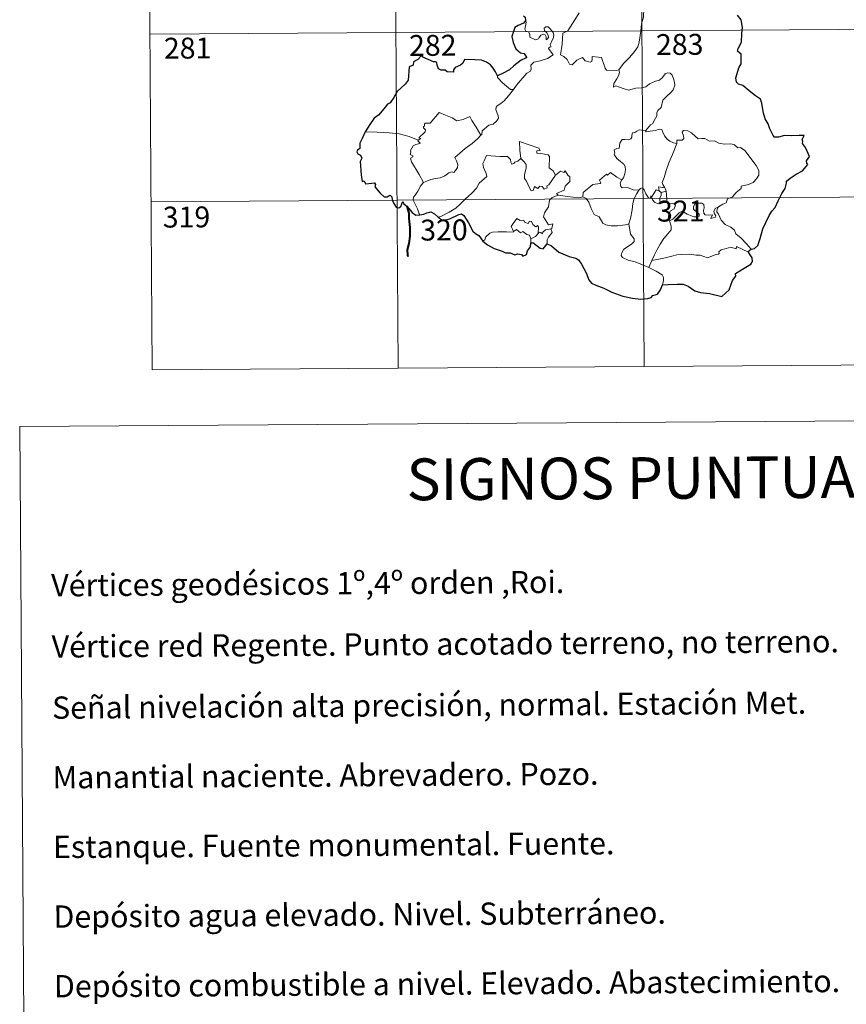
# Model space of a CAD drawing. Units: metres. Extents: x 545358 to 549833, y 4700427 to 4703428.
# Drawn here: x 545671 to 545968, y 4701954 to 4702308 of the extents above; entities that cross this region are included whole.
import ezdxf
from ezdxf.enums import TextEntityAlignment as Align

# ---------------------------------------------------------------- set-up
doc = ezdxf.new("R2010")
doc.units = ezdxf.units.M
doc.header["$MEASUREMENT"] = 0
doc.layers.add('Level 63', color=7, linetype='Continuous', lineweight=0)
doc.styles.add('Arial', font='ARIAL.TTF', dxfattribs={"height": 0.2})

msp = doc.modelspace()

# ---------------------------------------------------------------- linework, layer by layer
at = {"layer": 'Level 63', "linetype": 'Continuous', "lineweight": 0}
for points in [[(545893.08, 4702484.29, -0.74), (545895.12, 4702183.14, -0.74)], [(545716.52, 4702483.09, -0.74), (545718.57, 4702181.94, -0.74)], [(545804.8, 4702483.69, -0.74), (545806.85, 4702182.53, -0.74)], [(545894.12, 4702306.08, -0.74), (545894.88, 4702308.54, -0.74), (545894.99, 4702311.6, -0.74), (545895.28, 4702315.72, -0.74), (545895.07, 4702317.03, -0.74), (545894.47, 4702317.73, -0.74), (545893.93, 4702320.06, -0.74), (545893.93, 4702321.37, -0.74), (545893.49, 4702322.36, -0.74), (545891.94, 4702323.31, -0.74), (545888.7, 4702325.16, -0.74), (545887.71, 4702325.27, -0.74), (545886.97, 4702324.22, -0.74), (545885.45, 4702323.52, -0.74), (545883.69, 4702322.88, -0.74), (545882.18, 4702321.74, -0.74), (545880.31, 4702320.24, -0.74), (545876.6, 4702321.74, -0.74), (545875.38, 4702320.27, -0.74)], [(545871.72, 4702310.09, -0.74), (545870.21, 4702307.54, -0.74), (545867.75, 4702303.58, -0.74), (545865.96, 4702302.79, -0.74), (545865.65, 4702298.87, -0.74), (545865.08, 4702294.96, -0.74), (545866.3, 4702294.44, -0.74), (545867.44, 4702293.32, -0.74), (545868.29, 4702291.63, -0.74), (545869.29, 4702291.39, -0.74), (545870.91, 4702293.11, -0.74), (545873, 4702294.05, -0.74), (545873.92, 4702292.83, -0.74), (545875.69, 4702292.39, -0.74), (545876.3, 4702292.57, -0.74), (545876.45, 4702293.44, -0.74), (545876.49, 4702294.39, -0.74), (545879.84, 4702293.98, -0.74), (545881.12, 4702290.26, -0.74), (545881.53, 4702289.43, -0.74), (545885.22, 4702289.41, -0.74), (545886.06, 4702289.65, -0.74)], [(545717.75, 4702302.4, -0.74), (545982.58, 4702304.2, -0.74)], [(545848.23, 4702282.51, -0.74), (545849.24, 4702284.13, -0.74), (545853.03, 4702288.43, -0.74), (545854.3, 4702289.14, -0.74), (545854.55, 4702289.86, -0.74), (545854.41, 4702291.31, -0.74), (545855.46, 4702292.35, -0.74), (545857.82, 4702292.82, -0.74), (545860.46, 4702293.62, -0.74), (545862.46, 4702295.02, -0.74), (545860.81, 4702297.31, -0.74), (545861.09, 4702297.69, -0.74), (545861.7, 4702297.91, -0.74), (545861.31, 4702298.54, -0.74), (545861.93, 4702299.98, -0.74), (545862.53, 4702301.09, -0.74), (545862.69, 4702302.15, -0.74), (545862.39, 4702303.04, -0.74), (545861.37, 4702304.29, -0.74), (545860.66, 4702305.05, -0.74), (545859.85, 4702305.03, -0.74), (545859.19, 4702304.51, -0.74), (545859.3, 4702303.6, -0.74), (545860.2, 4702302.83, -0.74), (545860.6, 4702302.11, -0.74), (545860.73, 4702301.23, -0.74), (545860.46, 4702300.74, -0.74), (545859.98, 4702300.43, -0.74), (545859.98, 4702301.41, -0.74), (545859.57, 4702302.19, -0.74), (545858.91, 4702302.4, -0.74), (545857.97, 4702302.01, -0.74), (545857.44, 4702301.27, -0.74), (545857.2, 4702300.7, -0.74), (545856.12, 4702300.39, -0.74), (545854.12, 4702301.36, -0.74), (545854.04, 4702302.42, -0.74), (545853.55, 4702303.27, -0.74), (545852.58, 4702303.47, -0.74), (545852.25, 4702304.24, -0.74), (545852.66, 4702306.05, -0.74), (545852.69, 4702306.79, -0.74), (545852.54, 4702307.29, -0.74)], [(545886.06, 4702289.65, -0.74), (545887.72, 4702291.9, -0.74), (545889.99, 4702294.17, -0.74), (545891.67, 4702296.24, -0.74), (545892.81, 4702297.84, -0.74), (545893.32, 4702299.57, -0.74), (545893.89, 4702303.49, -0.74), (545894.12, 4702306.08, -0.74)], [(545842.46, 4702287.42, -0.74), (545842.44, 4702286.91, -0.74), (545844.26, 4702284.91, -0.74), (545847.11, 4702282.59, -0.74), (545848.23, 4702282.51, -0.74)], [(545886.06, 4702289.65, -0.74), (545886.23, 4702288.78, -0.74), (545886.06, 4702287.75, -0.74), (545885.28, 4702286.35, -0.74), (545884.18, 4702284.73, -0.74), (545884.06, 4702283.33, -0.74), (545884.98, 4702283.87, -0.74), (545886.25, 4702283.41, -0.74), (545887.87, 4702282.82, -0.74), (545889.47, 4702282.35, -0.74), (545892.12, 4702283.07, -0.74), (545894.33, 4702283.1, -0.74), (545895.64, 4702283.45, -0.74), (545897.01, 4702284.58, -0.74), (545899.22, 4702285.54, -0.74), (545900.64, 4702285.86, -0.74), (545901.73, 4702286.81, -0.74), (545902.67, 4702288.15, -0.74), (545903.46, 4702288.55, -0.74), (545904.45, 4702288.44, -0.74), (545905.15, 4702287.65, -0.74), (545905.62, 4702286.4, -0.74), (545906, 4702285.14, -0.74), (545906.12, 4702284.13, -0.74), (545905.5, 4702282.45, -0.74), (545904.7, 4702281.48, -0.74), (545903.18, 4702280.2, -0.74), (545901.81, 4702278.71, -0.74), (545901.15, 4702276.07, -0.74), (545899.97, 4702275.04, -0.74), (545899.66, 4702274.2, -0.74), (545899.64, 4702273.04, -0.74), (545898.54, 4702271.19, -0.74), (545898.22, 4702270.33, -0.74), (545897.43, 4702269.92, -0.74), (545895.55, 4702267.74, -0.74)], [(545848.23, 4702282.51, -0.74), (545846.45, 4702280.3, -0.74), (545844.81, 4702278.5, -0.74), (545843.6, 4702277.52, -0.74), (545842.37, 4702276.68, -0.74), (545842.01, 4702276.2, -0.74), (545841.9, 4702275.4, -0.74), (545842.69, 4702273.13, -0.74), (545842.77, 4702272.24, -0.74), (545842.1, 4702271.13, -0.74), (545840.88, 4702270.14, -0.74), (545839.32, 4702269.8, -0.74), (545836.91, 4702267.75, -0.74), (545836.8, 4702266.34, -0.74), (545836.44, 4702266.12, -0.74)], [(545814.03, 4702264.38, -0.74), (545814.92, 4702264.99, -0.74), (545814.21, 4702265.2, -0.74), (545816.45, 4702267.32, -0.74), (545816.57, 4702268.05, -0.74), (545815.92, 4702268.73, -0.74), (545815.92, 4702269.22, -0.74), (545816.3, 4702269.43, -0.74), (545816.25, 4702270.13, -0.74), (545816.5, 4702270.42, -0.74), (545818.24, 4702270.51, -0.74), (545821.47, 4702274.24, -0.74), (545823.78, 4702273.38, -0.74), (545826.16, 4702272.35, -0.74), (545827.83, 4702271.35, -0.74), (545830.11, 4702271.73, -0.74), (545832.59, 4702272.82, -0.74), (545833.21, 4702271.47, -0.74), (545834.84, 4702268.97, -0.74), (545836.44, 4702266.12, -0.74)], [(545814.03, 4702264.38, -0.74), (545810.79, 4702265.65, -0.74), (545807.17, 4702266.62, -0.74), (545803.53, 4702267.01, -0.74), (545799.3, 4702267.22, -0.74), (545794.93, 4702267.4, -0.74)], [(545836.44, 4702266.12, -0.74), (545835.23, 4702264.84, -0.74), (545833.41, 4702263.13, -0.74), (545830.89, 4702261.35, -0.74)], [(545895.55, 4702267.74, -0.74), (545894.12, 4702268, -0.74), (545893.35, 4702268.06, -0.74), (545892.41, 4702267.58, -0.74), (545891.74, 4702267.13, -0.74), (545890.96, 4702266.95, -0.74), (545890.62, 4702266.17, -0.74), (545890.65, 4702265.38, -0.74), (545890.29, 4702264.86, -0.74), (545889.44, 4702264.51, -0.74), (545888.17, 4702264.62, -0.74), (545887.15, 4702264.62, -0.74), (545886.41, 4702263.26, -0.74), (545886.13, 4702261.47, -0.74), (545885.33, 4702261.34, -0.74), (545884.29, 4702260.93, -0.74), (545884.54, 4702259.72, -0.74), (545884.31, 4702259.18, -0.74), (545885.33, 4702257.84, -0.74), (545886.64, 4702256.66, -0.74), (545887.83, 4702255.7, -0.74), (545888.26, 4702254.89, -0.74), (545888.36, 4702253.67, -0.74), (545888.17, 4702252.26, -0.74), (545887.74, 4702250.85, -0.74), (545887.09, 4702250.07, -0.74)], [(545906.79, 4702263.13, -0.74), (545905.6, 4702263.38, -0.74), (545904.36, 4702264, -0.74), (545903.37, 4702264.75, -0.74), (545902.39, 4702265.93, -0.74), (545901.77, 4702267.2, -0.74), (545901.47, 4702268.14, -0.74), (545900.54, 4702268.28, -0.74), (545899.18, 4702267.78, -0.74), (545897.23, 4702267.64, -0.74), (545895.87, 4702267.3, -0.74), (545895.55, 4702267.74, -0.74)], [(545921.78, 4702240.42, -0.74), (545923.31, 4702241.4, -0.74), (545924.52, 4702241.84, -0.74), (545925.06, 4702243.26, -0.74), (545926.86, 4702244.06, -0.74), (545928.07, 4702245.55, -0.74), (545929.96, 4702246.97, -0.74), (545929.97, 4702247.8, -0.74), (545932.6, 4702248.49, -0.74), (545934.21, 4702249.19, -0.74), (545935.37, 4702250.45, -0.74), (545936.28, 4702251.8, -0.74), (545936.31, 4702253.47, -0.74), (545935.25, 4702255.29, -0.74), (545931.28, 4702260.63, -0.74), (545929.65, 4702261.75, -0.74), (545928.7, 4702261.66, -0.74), (545927.53, 4702262.7, -0.74), (545926.16, 4702263.06, -0.74), (545923.78, 4702262.96, -0.74), (545921.86, 4702263.3, -0.74), (545920.37, 4702264.13, -0.74), (545918.6, 4702264.06, -0.74), (545916.86, 4702264.93, -0.74), (545915.83, 4702265, -0.74), (545914.46, 4702264.86, -0.74), (545913.5, 4702265.62, -0.74), (545912.11, 4702267.03, -0.74), (545910.82, 4702267.77, -0.74), (545909.24, 4702267.83, -0.74), (545908.75, 4702267.25, -0.74), (545909.16, 4702265.96, -0.74), (545909.28, 4702264.96, -0.74), (545908.78, 4702264.4, -0.74), (545906.82, 4702264.37, -0.74), (545906.79, 4702263.13, -0.74)], [(545815.86, 4702249.16, -0.74), (545814.33, 4702251.98, -0.74), (545811.64, 4702256.61, -0.74), (545811.26, 4702257.87, -0.74), (545812.11, 4702258.39, -0.74), (545812.06, 4702258.74, -0.74), (545811.07, 4702259.25, -0.74), (545811.41, 4702260.06, -0.74), (545811.21, 4702260.66, -0.74), (545812.22, 4702262.28, -0.74), (545813.11, 4702262.84, -0.74), (545814.53, 4702263.11, -0.74), (545814.74, 4702263.33, -0.74), (545813.88, 4702264.1, -0.74), (545814.03, 4702264.38, -0.74)], [(545857.76, 4702260.6, -0.74), (545857.29, 4702261.52, -0.74), (545850.39, 4702263.85, -0.74), (545850.43, 4702260.76, -0.74), (545850.83, 4702257.75, -0.74)], [(545906.79, 4702263.13, -0.74), (545905.22, 4702259.22, -0.74), (545903.9, 4702256.17, -0.74), (545902.94, 4702253.42, -0.74), (545902.26, 4702250.96, -0.74), (545901.59, 4702249.19, -0.74), (545901.74, 4702248.48, -0.74), (545902.5, 4702247.31, -0.74)], [(545830.89, 4702261.35, -0.74), (545828.97, 4702259.75, -0.74), (545827.17, 4702258.14, -0.74), (545827.79, 4702256.91, -0.74), (545828.22, 4702255.52, -0.74), (545828.16, 4702254.57, -0.74), (545827.35, 4702253.5, -0.74), (545826.75, 4702252.79, -0.74), (545826.03, 4702252.97, -0.74), (545825, 4702252.6, -0.74), (545823.57, 4702251.57, -0.74), (545821.84, 4702250.8, -0.74), (545820.21, 4702250.63, -0.74), (545818.54, 4702250.27, -0.74), (545817.13, 4702249.66, -0.74), (545815.86, 4702249.16, -0.74)], [(545850.83, 4702257.75, -0.74), (545849.77, 4702256.8, -0.74), (545848.66, 4702256.51, -0.74), (545848.34, 4702256, -0.74), (545847.55, 4702255.74, -0.74), (545847.24, 4702256.43, -0.74), (545847.08, 4702257.47, -0.74), (545846.1, 4702258.53, -0.74), (545843.32, 4702258.54, -0.74), (545838.56, 4702258.9, -0.74), (545837.66, 4702256.93, -0.74), (545837.14, 4702255.94, -0.74), (545837.45, 4702254.54, -0.74), (545838.38, 4702252.43, -0.74), (545838.6, 4702251.31, -0.74), (545835.87, 4702248.96, -0.74), (545834.93, 4702247.08, -0.74), (545833.24, 4702245.3, -0.74), (545830.84, 4702243.16, -0.74), (545829.02, 4702241.34, -0.74), (545827.45, 4702239.9, -0.74), (545825.16, 4702238.49, -0.74), (545822.1, 4702237.01, -0.74), (545821.12, 4702236.77, -0.74)], [(545863.32, 4702251.75, -0.74), (545862.49, 4702253.31, -0.74), (545861.02, 4702254.46, -0.74), (545861.07, 4702258.45, -0.74), (545860.6, 4702259.07, -0.74), (545857.99, 4702259.53, -0.74), (545856.61, 4702259.68, -0.74), (545856.58, 4702260.5, -0.74), (545857.76, 4702260.6, -0.74)], [(545863.32, 4702251.75, -0.74), (545860.93, 4702248.3, -0.74), (545860.18, 4702247.94, -0.74), (545860.27, 4702247.24, -0.74), (545859.19, 4702246.77, -0.74), (545858.45, 4702247.69, -0.74), (545857.6, 4702247.89, -0.74), (545856.95, 4702247.06, -0.74), (545855.73, 4702247.73, -0.74), (545855.25, 4702246.24, -0.74), (545854.51, 4702246.12, -0.74), (545853.8, 4702247.52, -0.74), (545852.83, 4702249.59, -0.74), (545852.13, 4702250.66, -0.74), (545852.2, 4702251.91, -0.74), (545852.79, 4702254.44, -0.74), (545852.72, 4702255.6, -0.74), (545852.06, 4702256.54, -0.74), (545850.83, 4702257.75, -0.74)], [(545864.22, 4702244.66, -0.74), (545863.58, 4702245.22, -0.74), (545866.42, 4702246.39, -0.74), (545866.79, 4702247.89, -0.74), (545868.4, 4702249.48, -0.74), (545868.41, 4702251.25, -0.74), (545867.71, 4702251.75, -0.74), (545866.77, 4702253.35, -0.74), (545866.26, 4702252.74, -0.74), (545865.06, 4702253.28, -0.74), (545863.32, 4702251.75, -0.74)], [(545887.09, 4702250.07, -0.74), (545885.24, 4702251.14, -0.74), (545883.07, 4702252.75, -0.74), (545881.92, 4702251.84, -0.74), (545881.55, 4702252.12, -0.74), (545879.12, 4702250.04, -0.74), (545879.53, 4702249.06, -0.74), (545879.25, 4702248.78, -0.74), (545876.73, 4702248.48, -0.74), (545873.24, 4702245.6, -0.74), (545873.12, 4702243.97, -0.74)], [(545815.86, 4702249.16, -0.74), (545814.93, 4702248.15, -0.74), (545813.85, 4702246.07, -0.74), (545812.96, 4702244.68, -0.74), (545812.3, 4702243.87, -0.74), (545812.25, 4702242.81, -0.74), (545813.79, 4702239.74, -0.74), (545814.3, 4702237.91, -0.74), (545814.54, 4702237.58, -0.74)], [(545893.14, 4702246.38, -0.74), (545891.11, 4702246.51, -0.74), (545889.15, 4702247.32, -0.74), (545887.19, 4702247.29, -0.74), (545886.69, 4702247.71, -0.74), (545886.5, 4702249, -0.74), (545887.09, 4702250.07, -0.74)], [(545897.75, 4702243.91, -0.74), (545897.51, 4702244.34, -0.74), (545897.34, 4702243.44, -0.74), (545896.63, 4702243.64, -0.74), (545895.69, 4702245.1, -0.74), (545895.14, 4702246.56, -0.74), (545894.49, 4702247.29, -0.74), (545893.74, 4702247.05, -0.74), (545893.14, 4702246.38, -0.74)], [(545902.5, 4702247.31, -0.74), (545900.24, 4702247.66, -0.74), (545900.52, 4702246.23, -0.74)], [(545902.5, 4702247.31, -0.74), (545902.73, 4702246.79, -0.74), (545902.94, 4702246.06, -0.74)], [(545718.16, 4702242.17, -0.74), (545983, 4702243.97, -0.74)], [(545861.6, 4702232.58, -0.74), (545861.99, 4702232.65, -0.74), (545862.3, 4702234.35, -0.74), (545860.81, 4702233.99, -0.74), (545858.94, 4702236.81, -0.74), (545859.28, 4702238.23, -0.74), (545860.77, 4702240.44, -0.74), (545861.16, 4702242.83, -0.74), (545862.1, 4702243.78, -0.74), (545864.22, 4702244.66, -0.74)], [(545873.12, 4702243.97, -0.74), (545871.62, 4702243.65, -0.74), (545867.61, 4702244.18, -0.74), (545864.22, 4702244.66, -0.74)], [(545889.55, 4702234.38, -0.74), (545888.44, 4702233.92, -0.74), (545885.54, 4702233.63, -0.74), (545883.24, 4702233.58, -0.74), (545881.33, 4702233.96, -0.74), (545880.3, 4702234.54, -0.74), (545878.92, 4702236.9, -0.74), (545877.14, 4702237.68, -0.74), (545876.04, 4702239.87, -0.74), (545875.25, 4702242.11, -0.74), (545874.28, 4702243.46, -0.74), (545873.12, 4702243.97, -0.74)], [(545889.55, 4702234.38, -0.74), (545890.24, 4702236.19, -0.74), (545890.85, 4702239.34, -0.74), (545891.08, 4702241.64, -0.74), (545891.54, 4702243.42, -0.74), (545892.41, 4702245.17, -0.74), (545893.14, 4702246.38, -0.74)], [(545900.52, 4702246.23, -0.74), (545899.44, 4702246.49, -0.74), (545898.83, 4702245.6, -0.74), (545897.75, 4702243.91, -0.74)], [(545897.75, 4702243.91, -0.74), (545898.11, 4702242.95, -0.74), (545898.89, 4702241.99, -0.74), (545900.24, 4702241.52, -0.74), (545901.09, 4702241.65, -0.74)], [(545900.52, 4702246.23, -0.74), (545901.22, 4702245.52, -0.74)], [(545901.22, 4702245.52, -0.74), (545901.2, 4702244.5, -0.74), (545900.72, 4702243.61, -0.74), (545900.67, 4702242.6, -0.74), (545901.09, 4702241.65, -0.74)], [(545901.22, 4702245.52, -0.74), (545902.94, 4702246.06, -0.74)], [(545902.94, 4702246.06, -0.74), (545903.17, 4702244.73, -0.74), (545903.24, 4702243.2, -0.74), (545903.24, 4702241.91, -0.74)], [(545901.09, 4702241.65, -0.74), (545902.17, 4702241.94, -0.74), (545903.24, 4702241.91, -0.74)], [(545903.24, 4702241.91, -0.74), (545905.18, 4702241.66, -0.74), (545905.86, 4702241.52, -0.74), (545906.31, 4702241.05, -0.74), (545905.81, 4702239.72, -0.74), (545904.58, 4702238.98, -0.74), (545903.92, 4702237.94, -0.74), (545903.78, 4702236.86, -0.74), (545904.2, 4702235.43, -0.74)], [(545904.2, 4702235.43, -0.74), (545905.44, 4702235.96, -0.74), (545907.67, 4702238.31, -0.74), (545908.74, 4702238.89, -0.74), (545910.5, 4702237.78, -0.74), (545912.88, 4702236.9, -0.74), (545914.25, 4702236.79, -0.74), (545914.87, 4702237.13, -0.74), (545914.89, 4702237.84, -0.74), (545914.16, 4702238.47, -0.74), (545913.23, 4702239.15, -0.74), (545912.85, 4702239.59, -0.74), (545912.82, 4702240.6, -0.74), (545913.32, 4702241.41, -0.74), (545914.57, 4702241.71, -0.74), (545915.75, 4702241.7, -0.74), (545916.47, 4702241.24, -0.74), (545916.62, 4702240.04, -0.74), (545916.43, 4702239.1, -0.74), (545916.5, 4702238.22, -0.74), (545917.03, 4702237.62, -0.74), (545918.08, 4702237.49, -0.74), (545919.6, 4702237.58, -0.74), (545919.04, 4702236.25, -0.74), (545920.69, 4702236.68, -0.74), (545920.8, 4702237.2, -0.74), (545920.29, 4702237.95, -0.74), (545920.06, 4702238.73, -0.74), (545920.53, 4702239.88, -0.74), (545921.78, 4702240.42, -0.74)], [(545933.45, 4702225.24, -0.74), (545931.87, 4702227.1, -0.74), (545929.97, 4702229.18, -0.74), (545927.96, 4702230.72, -0.74), (545927.49, 4702232.1, -0.74), (545926.25, 4702233.08, -0.74), (545924.15, 4702234.15, -0.74), (545922.71, 4702235.69, -0.74), (545921.74, 4702237.79, -0.74), (545921.21, 4702238.64, -0.74), (545921.33, 4702239.56, -0.74), (545921.78, 4702240.42, -0.74)], [(545848.22, 4702231.56, -0.74), (545847.88, 4702232.45, -0.74), (545847.32, 4702233.33, -0.74), (545848.13, 4702234.4, -0.74), (545849.43, 4702236.29, -0.74), (545850.55, 4702235.58, -0.74), (545851.95, 4702235.64, -0.74), (545852.2, 4702234.96, -0.74), (545853.49, 4702234.42, -0.74), (545853.92, 4702235.3, -0.74), (545854.71, 4702235.12, -0.74), (545855.15, 4702234.15, -0.74), (545856.25, 4702233.27, -0.74), (545856.81, 4702233.78, -0.74), (545857.22, 4702233.27, -0.74), (545857.06, 4702230.91, -0.74)], [(545896.8, 4702218.66, -0.74), (545894.45, 4702219.67, -0.74), (545891.87, 4702220.68, -0.74), (545889.3, 4702221.28, -0.74), (545887.37, 4702222.24, -0.74), (545886.9, 4702222.92, -0.74), (545887.05, 4702223.91, -0.74), (545887.85, 4702225.18, -0.74), (545890.51, 4702227.05, -0.74), (545891.46, 4702228, -0.74), (545891.47, 4702228.91, -0.74), (545890.15, 4702230.68, -0.74), (545889.55, 4702234.38, -0.74)], [(545904.2, 4702235.43, -0.74), (545904.84, 4702233.5, -0.74), (545904.82, 4702232.21, -0.74), (545903.65, 4702230.78, -0.74), (545902.12, 4702229.05, -0.74), (545900.9, 4702226.98, -0.74), (545899.79, 4702225.1, -0.74), (545898.76, 4702223.21, -0.74), (545897.86, 4702221.15, -0.74)], [(545837.2, 4702228.09, -0.74), (545837.86, 4702228.61, -0.74), (545838.22, 4702229.65, -0.74), (545839.71, 4702230.98, -0.74), (545840.66, 4702231.31, -0.74), (545842.74, 4702231.48, -0.74), (545845.73, 4702231.46, -0.74), (545848.04, 4702231.34, -0.74), (545848.22, 4702231.56, -0.74)], [(545854.46, 4702228.98, -0.74), (545853.98, 4702230.3, -0.74), (545852.99, 4702230.56, -0.74), (545851.51, 4702231.53, -0.74), (545850.73, 4702231.1, -0.74), (545849.28, 4702232.33, -0.74), (545848.22, 4702231.56, -0.74)], [(545857.06, 4702230.91, -0.74), (545856.07, 4702229.78, -0.74), (545854.46, 4702228.98, -0.74)], [(545857.06, 4702230.91, -0.74), (545857.4, 4702231.29, -0.74), (545857.99, 4702231.22, -0.74), (545858.62, 4702230.72, -0.74), (545858.75, 4702231.33, -0.74), (545859.63, 4702232.13, -0.74), (545860.53, 4702232.29, -0.74), (545861.6, 4702232.58, -0.74)], [(545861.6, 4702232.58, -0.74), (545862.08, 4702231.19, -0.74), (545860.72, 4702229.55, -0.74), (545860.25, 4702228.63, -0.74), (545860.26, 4702227.18, -0.74)], [(545854.46, 4702228.98, -0.74), (545854.43, 4702227.36, -0.74)], [(545932.54, 4702224.2, -0.74), (545928.26, 4702226.22, -0.74), (545928.16, 4702225.38, -0.74), (545926.17, 4702225.94, -0.74), (545924.52, 4702225.43, -0.74), (545922.77, 4702224.98, -0.74), (545921.86, 4702224.32, -0.74), (545921.99, 4702223.74, -0.74), (545921.75, 4702223.44, -0.74), (545920.58, 4702223.22, -0.74), (545917.87, 4702222.1, -0.74), (545916.54, 4702222.66, -0.74), (545915.22, 4702223.11, -0.74), (545913.81, 4702223.11, -0.74), (545911.34, 4702223.44, -0.74), (545908.65, 4702223.37, -0.74), (545906.87, 4702223.26, -0.74), (545905.08, 4702222.74, -0.74), (545902.15, 4702221.98, -0.74), (545897.86, 4702221.15, -0.74)], [(545897.86, 4702221.15, -0.74), (545896.8, 4702218.66, -0.74)], [(545901.72, 4702212.43, -0.74), (545902.08, 4702214.04, -0.74), (545902.08, 4702215.12, -0.74), (545901.56, 4702216.05, -0.74), (545899.41, 4702217.32, -0.74), (545896.8, 4702218.66, -0.74)], [(545718.57, 4702181.94, -0.74), (545983.4, 4702183.74, -0.74)]]:
    msp.add_polyline3d(points, dxfattribs=at)
at = {"layer": 'Level 63', "linetype": 'Continuous', "lineweight": 30}
for points in [[(545851.74, 4702308.94, -0.74), (545852.34, 4702308.5, -0.74), (545852.54, 4702307.29, -0.74)], [(545933.45, 4702225.24, -0.74), (545934.64, 4702225.52, -0.74), (545935.92, 4702226.52, -0.74), (545936.7, 4702229.06, -0.74), (545937.69, 4702232.53, -0.74), (545938.77, 4702234.76, -0.74), (545939.95, 4702237.34, -0.74), (545940.91, 4702238.9, -0.74), (545942.08, 4702240.22, -0.74), (545943.15, 4702242.54, -0.74), (545944.56, 4702245.24, -0.74), (545945.73, 4702247.01, -0.74), (545946.2, 4702248.93, -0.74), (545946.24, 4702249.65, -0.74), (545947.49, 4702250.69, -0.74), (545949.69, 4702252.14, -0.74), (545951.94, 4702253.4, -0.74), (545953.83, 4702255.67, -0.74), (545953.45, 4702256.14, -0.74), (545953.38, 4702256.97, -0.74), (545953.9, 4702257.75, -0.74), (545954.4, 4702258.52, -0.74), (545953.03, 4702261.74, -0.74), (545951.92, 4702263.17, -0.74), (545952.06, 4702263.91, -0.74), (545951.81, 4702264.59, -0.74), (545952.54, 4702265.98, -0.74), (545950.7, 4702266.09, -0.74), (545948.13, 4702265.89, -0.74), (545945.43, 4702265.98, -0.74), (545943.3, 4702265.46, -0.74), (545941.88, 4702265.38, -0.74), (545941.4, 4702265.98, -0.74), (545940.25, 4702268.41, -0.74), (545939.62, 4702270.21, -0.74), (545938.57, 4702272.01, -0.74), (545937.88, 4702274.08, -0.74), (545937.53, 4702276.1, -0.74), (545937.35, 4702277.68, -0.74), (545936.81, 4702279.05, -0.74), (545935.11, 4702280.28, -0.74), (545932.74, 4702282.1, -0.74), (545930.49, 4702283.94, -0.74), (545928.93, 4702284.51, -0.74), (545928.25, 4702285.22, -0.74), (545927.97, 4702286.68, -0.74), (545928.52, 4702288.33, -0.74), (545929.11, 4702290.37, -0.74), (545929.91, 4702291.72, -0.74), (545929.89, 4702295.29, -0.74), (545928.64, 4702296.31, -0.74), (545928.78, 4702297.24, -0.74), (545930.02, 4702299.5, -0.74), (545930.13, 4702302.64, -0.74), (545930.38, 4702304.83, -0.74), (545929.86, 4702307.57, -0.74), (545928.55, 4702309.21, -0.74)], [(545851.74, 4702306.4, -0.74), (545849.89, 4702305.48, -0.74), (545848.7, 4702304.79, -0.74), (545848.18, 4702303.31, -0.74), (545847.58, 4702301.57, -0.74), (545848.09, 4702299.4, -0.74), (545849.04, 4702297.14, -0.74), (545850.77, 4702295.72, -0.74), (545852.05, 4702295.44, -0.74), (545853.01, 4702293.95, -0.74), (545852.5, 4702293.77, -0.74), (545851, 4702293.02, -0.74), (545848.38, 4702291.04, -0.74), (545846.79, 4702289.6, -0.74), (545844.22, 4702288.33, -0.74), (545842.46, 4702287.42, -0.74)], [(545842.46, 4702287.42, -0.74), (545841.77, 4702288.91, -0.74), (545840.86, 4702290.18, -0.74), (545839.92, 4702291.4, -0.74), (545838.49, 4702292.34, -0.74), (545836.69, 4702293.05, -0.74), (545834.28, 4702293.24, -0.74), (545830.67, 4702293.3, -0.74), (545829.99, 4702292, -0.74), (545829.14, 4702291.28, -0.74), (545827.27, 4702290.41, -0.74), (545826.7, 4702289.62, -0.74), (545826.65, 4702288.76, -0.74), (545824.37, 4702288.85, -0.74), (545823.67, 4702289.46, -0.74), (545822.28, 4702289.45, -0.74), (545821.3, 4702289.92, -0.74), (545820.75, 4702291.25, -0.74), (545820.65, 4702292.21, -0.74), (545820.19, 4702292.52, -0.74), (545819.48, 4702292.47, -0.74), (545815.61, 4702294.16, -0.74), (545815.09, 4702294.66, -0.74), (545813.84, 4702293.29, -0.74), (545812.35, 4702292.52, -0.74), (545812.18, 4702291.25, -0.74), (545810.75, 4702290.71, -0.74), (545810.42, 4702285.85, -0.74), (545809.3, 4702284.47, -0.74), (545806.4, 4702281.86, -0.74), (545805.25, 4702279.72, -0.74), (545803.9, 4702277.8, -0.74), (545802.97, 4702277.34, -0.74), (545802.13, 4702276.19, -0.74), (545799.91, 4702273.5, -0.74), (545798.24, 4702272.3, -0.74), (545796.61, 4702270, -0.74), (545794.93, 4702267.4, -0.74)], [(545794.93, 4702267.4, -0.74), (545793.93, 4702265.01, -0.74), (545793.07, 4702263.3, -0.74), (545793.04, 4702261.39, -0.74), (545792.23, 4702260.77, -0.74), (545792, 4702260.23, -0.74), (545792.38, 4702259.47, -0.74), (545793.24, 4702258.92, -0.74), (545793.73, 4702257.95, -0.74), (545793.16, 4702256.71, -0.74), (545793.59, 4702251.9, -0.74), (545793.85, 4702249.56, -0.74), (545794.57, 4702249.73, -0.74), (545795.05, 4702248.7, -0.74), (545797.33, 4702248.95, -0.74), (545798.27, 4702249.06, -0.74), (545798.69, 4702248.44, -0.74), (545798.44, 4702247.65, -0.74), (545800.35, 4702245.31, -0.74), (545801.79, 4702244, -0.74), (545802.92, 4702244.06, -0.74), (545803.42, 4702244.39, -0.74), (545803.99, 4702244.62, -0.74), (545804.59, 4702243.98, -0.74), (545804.69, 4702242.93, -0.74), (545805.28, 4702241.58, -0.74), (545806.14, 4702240.34, -0.74), (545807.05, 4702240.08, -0.74), (545807.72, 4702240.61, -0.74), (545808.08, 4702241.54, -0.74), (545808.54, 4702242.3, -0.74), (545808.84, 4702241.53, -0.74), (545809.9, 4702240.63, -0.74), (545811.86, 4702238.38, -0.74), (545813.21, 4702237.49, -0.74), (545814.54, 4702237.58, -0.74)], [(545814.54, 4702237.58, -0.74), (545815.98, 4702237.75, -0.74), (545817.13, 4702238.32, -0.74), (545818.5, 4702238.65, -0.74), (545819.81, 4702237.93, -0.74), (545821.12, 4702236.77, -0.74)], [(545821.12, 4702236.77, -0.74), (545822.45, 4702235.82, -0.74), (545823.81, 4702235.74, -0.74), (545825.4, 4702236.18, -0.74), (545828.64, 4702237.67, -0.74), (545829.49, 4702237.96, -0.74), (545830.35, 4702237.29, -0.74), (545832.08, 4702234.65, -0.74), (545833.65, 4702231.75, -0.74), (545834.62, 4702230.87, -0.74), (545835.8, 4702230.15, -0.74), (545837.2, 4702228.09, -0.74)], [(545837.2, 4702228.09, -0.74), (545838.82, 4702226.77, -0.74), (545841.3, 4702225.49, -0.74), (545844.08, 4702224.57, -0.74), (545845.31, 4702223.88, -0.74), (545847, 4702223.96, -0.74), (545848.72, 4702223.16, -0.74), (545849.62, 4702223.52, -0.74), (545851.05, 4702223.3, -0.74), (545851.55, 4702222.67, -0.74), (545852.83, 4702223.33, -0.74), (545853.26, 4702224.62, -0.74), (545854.28, 4702226.08, -0.74), (545854.43, 4702227.36, -0.74)], [(545854.43, 4702227.36, -0.74), (545855.12, 4702227.66, -0.74), (545857.74, 4702225.57, -0.74), (545858.89, 4702225.36, -0.74), (545860.26, 4702227.18, -0.74)], [(545860.26, 4702227.18, -0.74), (545861.87, 4702226.48, -0.74), (545864.45, 4702224.12, -0.74), (545868.17, 4702222.65, -0.74), (545870.55, 4702222.05, -0.74), (545871.54, 4702221.38, -0.74), (545872.62, 4702219.82, -0.74), (545874.23, 4702216.8, -0.74), (545875.23, 4702214.27, -0.74), (545876.16, 4702213.04, -0.74), (545877.8, 4702212.26, -0.74), (545880.61, 4702211.23, -0.74), (545883.53, 4702209.78, -0.74), (545887.39, 4702208.35, -0.74), (545890.86, 4702207.62, -0.74), (545893.94, 4702207.3, -0.74), (545896.44, 4702207.48, -0.74), (545897.64, 4702207.89, -0.74), (545898.18, 4702208.57, -0.74), (545899.84, 4702209.14, -0.74), (545900.96, 4702210.62, -0.74), (545901.72, 4702212.43, -0.74)], [(545901.72, 4702212.43, -0.74), (545903.77, 4702212.5, -0.74), (545906.9, 4702212.67, -0.74), (545909.14, 4702212.64, -0.74), (545910.94, 4702211.92, -0.74), (545913.31, 4702210.26, -0.74), (545915.35, 4702209.67, -0.74), (545918.57, 4702209.29, -0.74), (545922.94, 4702208.23, -0.74), (545925.62, 4702210.59, -0.74), (545926.8, 4702213.96, -0.74), (545928.02, 4702215.55, -0.74), (545927.85, 4702216.46, -0.74), (545930.97, 4702218.4, -0.74), (545933.38, 4702219.89, -0.74), (545933.98, 4702220.82, -0.74), (545933.83, 4702222.07, -0.74), (545933.14, 4702223.26, -0.74), (545932.54, 4702224.2, -0.74)], [(545932.54, 4702224.2, -0.74), (545932.82, 4702224.78, -0.74), (545933.45, 4702225.24, -0.74)]]:
    msp.add_polyline3d(points, dxfattribs=at)
at = {"layer": 'Level 63', "color": 2, "linetype": 'Continuous', "lineweight": 30}
msp.add_polyline3d([(545852.54, 4702307.29, -0.74), (545851.74, 4702306.4, -0.74)], dxfattribs=at)
at = {"layer": 'Level 63', "linetype": 'Continuous', "lineweight": 40}
msp.add_polyline3d([(545809.9, 4702240.63, -0.74), (545810.6, 4702238.16, -0.74), (545810.62, 4702236.27, -0.74), (545810.96, 4702233.02, -0.74), (545810.99, 4702229.86, -0.74), (545810.6, 4702227.22, -0.74), (545810.1, 4702225.01, -0.74), (545810.11, 4702223.22, -0.74), (545810.33, 4702222.6, -0.74)], dxfattribs=at)
at = {"layer": 'Level 63', "linetype": 'Continuous', "lineweight": 0}
msp.add_polyline3d([(545670.98, 4702161.56, -0.24), (546116.9, 4702164.6, -0.24), (546128.36, 4700477.58, -0.24), (545682.45, 4700474.54, -0.24), (545670.98, 4702161.56, -0.24)], close=True, dxfattribs=at)

# ---------------------------------------------------------------- texts
at = {"layer": 'Level 63', "linetype": 'Continuous', "lineweight": 13, "style": 'Arial'}
for s, p in [('281', (545731.24, 4702297.41, -0.74)), ('282', (545819.22, 4702298.39, -0.74)), ('283', (545907.86, 4702298.72, -0.74)), ('319', (545730.84, 4702236.78, -0.74)), ('321', (545908.22, 4702238.93, -0.74)), ('320', (545823.24, 4702232.13, -0.74))]:
    msp.add_text(s, height=7.5, rotation=0.3907, dxfattribs=at).set_placement(p, align=Align.MIDDLE_CENTER)
at = {"layer": 'Level 63', "linetype": 'Continuous', "lineweight": 0, "style": 'Arial'}
msp.add_text('SIGNOS PUNTUALES', height=14.9998, rotation=0.3408, dxfattribs=at).set_placement((545908.02, 4702143.17, -0.24), align=Align.MIDDLE_CENTER)
for s, p in [('Vértices geodésicos 1º,4º orden ,Roi.', (545682.29, 4702104.59, 0.01)), ('Vértice red Regente. Punto acotado terreno, no terreno.', (545682.44, 4702082.62, 0.01)), ('Señal nivelación alta precisión, normal. Estación Met.', (545682.59, 4702060.66, 0.01)), ('Manantial naciente. Abrevadero. Pozo.', (545682.76, 4702035.66, 0.01)), ('Estanque. Fuente monumental. Fuente.', (545682.93, 4702010.66, 0.01)), ('Depósito agua elevado. Nivel. Subterráneo.', (545683.1, 4701985.66, 0.01)), ('Depósito combustible a nivel. Elevado. Abastecimiento.', (545683.27, 4701960.66, 0.01))]:
    msp.add_text(s, height=7.9988, rotation=0.3907, dxfattribs=at).set_placement(p, align=Align.MIDDLE_LEFT)

doc.saveas('drawing.dxf')
